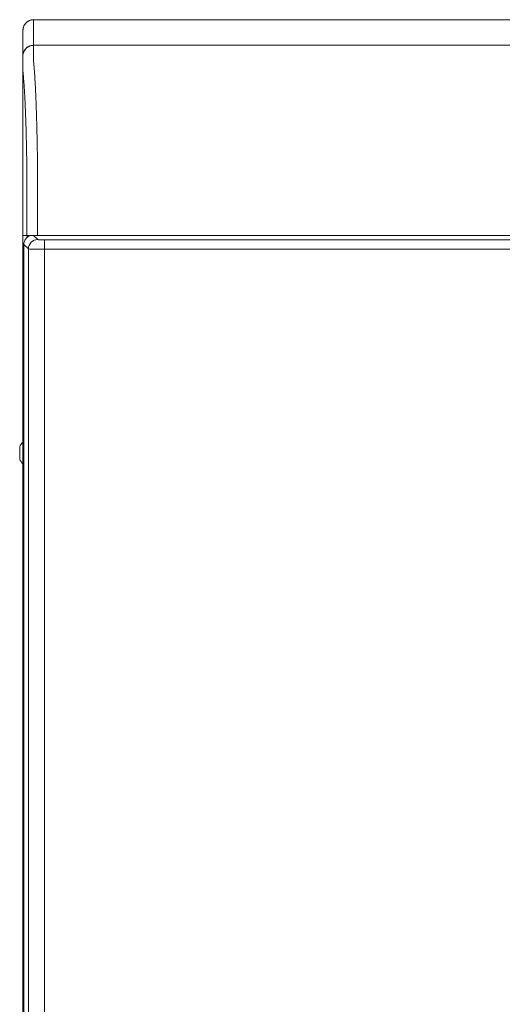
# Model space of a CAD drawing. Units: inches. Extents: x -59 to 363, y -535 to 202.
# Drawn here: x 170 to 182, y 27 to 50 of the extents above; entities that cross this region are included whole.
import ezdxf

# ---------------------------------------------------------------- set-up
doc = ezdxf.new("R2010")
doc.units = ezdxf.units.IN
doc.header["$MEASUREMENT"] = 0
doc.layers.add('Unnamed [1.1]', color=7, linetype='Continuous', lineweight=0)

msp = doc.modelspace()

# ---------------------------------------------------------------- linework, layer by layer
at = {"layer": 'Unnamed [1.1]', "color": 178, "linetype": 'Continuous', "lineweight": 0}
for p, q in [((170.6003195, 50.1431651), (170.5975727, 49.5431651)), ((170.6003195, 50.1431651), (202.9003194, 50.1432084)), ((170.3503195, 49.8930552), (170.3475749, 49.293526)), ((170.3503202, 49.8932014), (170.3503195, 49.8930552)), ((202.8975726, 49.5432084), (170.5975727, 49.5431651)), ((170.3475913, 47.3931648), (170.3475749, 49.2930887)), ((170.4409329, 45.0931649), (170.4409307, 46.7288502)), ((170.6882124, 45.0931653), (170.6882103, 46.72967)), ((170.3474534, 45.0931648), (170.440875, 45.0931649)), ((170.3476214, 45.0931649), (170.3476214, 0.1625)), ((170.6882107, 45.0931653), (170.4409329, 45.0931649)), ((170.4458124, 45.093165), (170.4458124, 45.0485842)), ((170.5083124, 45.0931655), (170.5083124, 45.0870627)), ((170.6958121, 44.9962564), (170.5989021, 45.0931664)), ((186.6542061, 45.0931866), (170.6882124, 45.0931653)), ((202.6393588, 44.9872831), (170.8517705, 44.9872831)), ((170.8517705, 44.9872831), (170.8517707, 44.7689411)), ((170.3710809, 44.8843036), (170.3705644, 44.8848201)), ((170.3705644, 44.8848201), (170.3705644, 0.8215063)), ((170.4774701, 44.7779144), (170.3710809, 44.8843036)), ((170.4774701, 44.7779144), (170.4774701, 0.928412)), ((170.8517707, 44.7689411), (170.8517707, 0.9373853)), ((202.6393591, 44.7689411), (170.8517707, 44.7689411)), ((170.2738938, 40.1423518), (170.2738938, 40.0000018)), ((170.2738938, 40.0000018), (170.2738938, 39.8576518))]:
    msp.add_line(p, q, dxfattribs=at)
for points in [[(170.6003195, 50.1431651), (170.590396, 50.1429683), (170.5805237, 50.1423808), (170.5707131, 50.1414069), (170.5609747, 50.1400511), (170.551319, 50.1383175), (170.5417565, 50.1362107), (170.5322976, 50.1337349), (170.522953, 50.1308944), (170.513733, 50.1276937), (170.5046481, 50.1241371), (170.495709, 50.120229), (170.486926, 50.1159736), (170.4783096, 50.1113753), (170.4698704, 50.1064385), (170.4616188, 50.1011676), (170.4535654, 50.0955668), (170.4457206, 50.0896405), (170.4380949, 50.0833931), (170.4306988, 50.0768289), (170.4235428, 50.0699523), (170.4166652, 50.0627974), (170.4101001, 50.0554024), (170.4038518, 50.0477778), (170.3979247, 50.0399341), (170.3923231, 50.0318819), (170.3870514, 50.0236315), (170.3821139, 50.0151935), (170.3775149, 50.0065784), (170.3732589, 49.9977967), (170.3693502, 49.9888588), (170.3657931, 49.9797753), (170.3625919, 49.9705566), (170.3597511, 49.9612133), (170.357275, 49.9517559), (170.3551678, 49.9421947), (170.353434, 49.9325404), (170.352078, 49.9228035), (170.351104, 49.9129943), (170.3505164, 49.9031234), (170.3503195, 49.8932014)], [(170.6003195, 50.1431651), (170.590396, 50.1429683), (170.5805237, 50.1423808), (170.5707131, 50.1414069), (170.5609747, 50.1400511), (170.551319, 50.1383175), (170.5417565, 50.1362107), (170.5322977, 50.1337349), (170.522953, 50.1308944), (170.513733, 50.1276937), (170.5046482, 50.1241371), (170.495709, 50.120229), (170.486926, 50.1159736), (170.4783097, 50.1113753), (170.4698705, 50.1064385), (170.4616189, 50.1011676), (170.4535655, 50.0955668), (170.4457207, 50.0896405), (170.438095, 50.0833931), (170.430699, 50.0768289), (170.423543, 50.0699523), (170.4166655, 50.0627974), (170.4101003, 50.0554024), (170.4038521, 50.0477778), (170.397925, 50.0399341), (170.3923234, 50.0318819), (170.3870517, 50.0236315), (170.3821142, 50.0151935), (170.3775153, 50.0065784), (170.3732593, 49.9977967), (170.3693506, 49.9888588), (170.3657935, 49.9797753), (170.3625924, 49.9705566), (170.3597516, 49.9612133), (170.3572755, 49.9517559), (170.3551683, 49.9421947), (170.3534346, 49.9325404), (170.3520786, 49.9228035), (170.3511046, 49.9129943), (170.350517, 49.9031234), (170.3503202, 49.8932014)], [(170.5975727, 49.5431651), (170.5876492, 49.5429683), (170.577777, 49.5423807), (170.5679664, 49.5414067), (170.558228, 49.5400506), (170.5485723, 49.5383168), (170.5390098, 49.5362097), (170.529551, 49.5337335), (170.5202064, 49.5308927), (170.5109864, 49.5276916), (170.5019016, 49.5241345), (170.4929625, 49.5202258), (170.4841795, 49.5159698), (170.4755631, 49.5113708), (170.4671239, 49.5064334), (170.4588724, 49.5011616), (170.4508189, 49.4955601), (170.4429741, 49.4896329), (170.4353485, 49.4833846), (170.4279524, 49.4768195), (170.4207964, 49.4699419), (170.4139188, 49.462786), (170.4073537, 49.4553899), (170.4011054, 49.4477642), (170.3951783, 49.4399194), (170.3895766, 49.4318659), (170.3843049, 49.4236143), (170.3793674, 49.4151751), (170.3747685, 49.4065587), (170.3705125, 49.3977757), (170.3666037, 49.3888365), (170.3630466, 49.3797516), (170.3598454, 49.3705316), (170.3570046, 49.3611869), (170.3545284, 49.351728), (170.3524213, 49.3421655), (170.3506875, 49.3325097), (170.3493315, 49.3227713), (170.3483575, 49.3129607), (170.3477699, 49.3030883), (170.3475731, 49.2931648)], [(170.5975727, 49.5431651), (170.5877058, 49.5429706), (170.5778895, 49.5423898), (170.5681341, 49.541427), (170.5584499, 49.5400864), (170.5488472, 49.5383725), (170.5393363, 49.5362893), (170.5299276, 49.5338413), (170.5206314, 49.5310327), (170.5114579, 49.5278676), (170.5024175, 49.5243505), (170.4935205, 49.5204856), (170.4847772, 49.5162772), (170.476198, 49.5117294), (170.4677931, 49.5068467), (170.4595728, 49.5016332), (170.4515475, 49.4960933), (170.4437274, 49.4902312), (170.436123, 49.4840511), (170.4287444, 49.4775574), (170.4216021, 49.4707544), (170.4147334, 49.4636747), (170.408172, 49.4563553), (170.4019221, 49.4488065), (170.3959883, 49.4410388), (170.3903748, 49.4330626), (170.3850859, 49.4248883), (170.3801262, 49.4165263), (170.3754999, 49.407987), (170.3712114, 49.3992808), (170.3672651, 49.3904181), (170.3636654, 49.3814093), (170.3604166, 49.3722649), (170.357523, 49.3629952), (170.3549892, 49.3536107), (170.3528194, 49.3441217), (170.3510179, 49.3345387), (170.3495893, 49.3248721), (170.3485378, 49.3151322), (170.3478678, 49.3053296), (170.3475837, 49.2954746)], [(170.3474527, 45.5931634), (170.3474527, 45.6440553), (170.3474528, 45.6948519), (170.3474531, 45.745522), (170.3474534, 45.7960344), (170.3474538, 45.8463576), (170.3474544, 45.8964605), (170.347455, 45.9463118), (170.3474558, 45.9958802), (170.3474566, 46.0451344), (170.3474576, 46.0940431), (170.3474587, 46.1425751), (170.3474599, 46.1906991), (170.3474612, 46.2383837), (170.3474626, 46.2855978), (170.3474641, 46.3322534), (170.3474658, 46.3782666), (170.3474675, 46.4236118), (170.3474693, 46.4682636), (170.3474712, 46.5121964), (170.3474732, 46.5553848), (170.3474754, 46.5978031), (170.3474776, 46.639426), (170.3474799, 46.6802278), (170.3474822, 46.7201831), (170.3474847, 46.7592663), (170.3474873, 46.797452), (170.3474899, 46.8347146), (170.3474927, 46.8710286), (170.3474955, 46.9062965), (170.3474984, 46.9404304), (170.3475013, 46.9734191), (170.3475044, 47.0052514), (170.3475074, 47.0359161), (170.3475106, 47.0654019), (170.3475138, 47.0936977), (170.3475171, 47.1207923), (170.3475204, 47.1466744), (170.3475238, 47.1713328), (170.3475272, 47.1947564), (170.3475307, 47.2169339), (170.3475342, 47.2378541), (170.3475378, 47.2575059), (170.3475414, 47.275878), (170.347545, 47.2929591), (170.3475487, 47.3087382), (170.3475524, 47.323204), (170.3475562, 47.3363453), (170.34756, 47.3481508), (170.3475638, 47.3586095), (170.3475677, 47.36771), (170.3475715, 47.3754411), (170.3475755, 47.3817918), (170.3475794, 47.3867507), (170.3475833, 47.3903066), (170.3475873, 47.3924484), (170.3475913, 47.3931648)], [(170.6882103, 46.72967), (170.6883041, 46.7324919), (170.6883982, 46.7353125), (170.6884925, 46.7381314), (170.688587, 46.7409484), (170.6886817, 46.7437633), (170.6887767, 46.7465758), (170.6888719, 46.7493856), (170.6889673, 46.7521925), (170.6890628, 46.7549961), (170.6891585, 46.7577963), (170.6892544, 46.7605927), (170.6893505, 46.7633851), (170.6894467, 46.7661732), (170.6895431, 46.7689568), (170.6896396, 46.7717356), (170.6897362, 46.7745093), (170.6898329, 46.7772776), (170.6899297, 46.7800403), (170.6900266, 46.7827972), (170.6901236, 46.7855479), (170.6902207, 46.7882922), (170.6903179, 46.7910298), (170.6904151, 46.7937604), (170.6905123, 46.7964839)], [(170.3474534, 45.0931648), (170.3474533, 45.1139982), (170.3474533, 45.1348317), (170.3474533, 45.1556652), (170.3474532, 45.1764988), (170.3474532, 45.1973323), (170.3474532, 45.2181659), (170.3474532, 45.2389994), (170.3474531, 45.259833), (170.3474531, 45.2806665), (170.3474531, 45.3015001), (170.347453, 45.3223336), (170.347453, 45.343167), (170.347453, 45.3640005), (170.3474529, 45.3848338), (170.3474529, 45.4056672), (170.3474529, 45.4265004), (170.3474529, 45.4473336), (170.3474528, 45.4681667), (170.3474528, 45.4889998), (170.3474528, 45.5098327), (170.3474528, 45.5306656), (170.3474527, 45.5514983), (170.3474527, 45.5723309), (170.3474527, 45.5931634)], [(170.6958121, 44.9962564), (170.6534672, 44.9915615), (170.6127833, 44.9788201), (170.5752771, 44.9585072), (170.5423466, 44.9313799), (170.5152193, 44.8984493), (170.4949064, 44.8609431), (170.482165, 44.8202593), (170.4774701, 44.7779144)], [(170.8517705, 44.9872831), (170.8225885, 44.9874773), (170.7944888, 44.9879957), (170.7684297, 44.9888207), (170.7452996, 44.9899242), (170.7258872, 44.9912685), (170.7108546, 44.9928077), (170.7007143, 44.9944895), (170.6958121, 44.9962564)], [(170.8517707, 44.7689411), (170.7815241, 44.7691201), (170.7138047, 44.7696292), (170.6509878, 44.7704505), (170.5952765, 44.7715551), (170.5486248, 44.7729045), (170.512669, 44.7744511), (170.4886702, 44.7761408), (170.4774701, 44.7779144)]]:
    msp.add_lwpolyline(points, dxfattribs=at)
at = {"layer": 'Unnamed [1.1]', "color": 178, "linetype": 'Continuous', "lineweight": 0, "extrusion": (0, 0, -1)}
for points in [[(-170.5975727, 49.5431651), (-170.5975659, 49.5426602), (-170.5975556, 49.541153), (-170.5975426, 49.5386462), (-170.5975277, 49.5351424), (-170.5975117, 49.5306439), (-170.5974954, 49.5251534), (-170.5974795, 49.5186735), (-170.5974648, 49.5112065), (-170.5974522, 49.5027551), (-170.5974425, 49.4933219), (-170.5974363, 49.4829092), (-170.5974346, 49.4715197), (-170.597438, 49.4591558), (-170.5974474, 49.4458202), (-170.5974636, 49.4315154), (-170.5974874, 49.4162438), (-170.5975195, 49.400008), (-170.5975607, 49.3828106), (-170.5976119, 49.3646541), (-170.5976738, 49.3455409), (-170.5977422, 49.3254741), (-170.5977936, 49.3044577), (-170.5977992, 49.2824963), (-170.5977304, 49.2595943), (-170.5975585, 49.2357565), (-170.5973839, 49.2109897), (-170.5978226, 49.1853112), (-170.5995809, 49.1587404), (-170.6024756, 49.1312844), (-170.6054337, 49.1029387), (-170.6080129, 49.0737116), (-170.6105179, 49.04362), (-170.6129579, 49.0126713), (-170.6153421, 48.9808727), (-170.6176797, 48.9482317), (-170.6199798, 48.9147555), (-170.6222517, 48.8804514), (-170.6245045, 48.8453269), (-170.6267475, 48.8093892), (-170.6289897, 48.7726457), (-170.6312181, 48.7351309), (-170.6334133, 48.6968811), (-170.635575, 48.6579063), (-170.6377032, 48.6182162), (-170.6397976, 48.5778209), (-170.641858, 48.5367301), (-170.6438844, 48.4949538), (-170.6458765, 48.4525019), (-170.6478341, 48.4093842), (-170.6497572, 48.3656106), (-170.6516455, 48.3211911), (-170.6534988, 48.2761355), (-170.655317, 48.2304537), (-170.6570999, 48.1841556), (-170.6588473, 48.1372511), (-170.6605591, 48.0897501), (-170.6622352, 48.0416625), (-170.6638752, 47.9929981), (-170.6654791, 47.9437669), (-170.6670467, 47.8939787), (-170.6685779, 47.8436434), (-170.6700723, 47.792771), (-170.67153, 47.7413713), (-170.6729507, 47.6894541), (-170.6743342, 47.6370295), (-170.6756804, 47.5841072), (-170.6769891, 47.5306973), (-170.6782601, 47.4768094), (-170.6794933, 47.4224537), (-170.6806884, 47.3676398), (-170.6818454, 47.3123778), (-170.6829641, 47.2566775), (-170.6840442, 47.2005488), (-170.6850856, 47.1440017), (-170.6860882, 47.0870459), (-170.6870518, 47.0296914), (-170.6879761, 46.971948), (-170.6888611, 46.9138257), (-170.6897066, 46.8553344), (-170.6905123, 46.7964839)], [(-170.4408728, 46.7288502), (-170.4401397, 46.7788596), (-170.4393735, 46.82859), (-170.4385744, 46.8780344), (-170.4377424, 46.927186), (-170.4368778, 46.9760376), (-170.4359807, 47.0245824), (-170.4350511, 47.0728133), (-170.4340893, 47.1207235), (-170.4330953, 47.1683058), (-170.4320693, 47.2155533), (-170.4310115, 47.2624591), (-170.429922, 47.3090162), (-170.4288008, 47.3552176), (-170.4276482, 47.4010562), (-170.4264643, 47.4465253), (-170.4252492, 47.4916176), (-170.4240031, 47.5363264), (-170.422726, 47.5806446), (-170.4214182, 47.6245652), (-170.4200797, 47.6680812), (-170.4187107, 47.7111858), (-170.4173114, 47.7538718), (-170.4158818, 47.7961323), (-170.4144221, 47.8379604), (-170.4129325, 47.8793491), (-170.411413, 47.9202914), (-170.4098638, 47.9607802), (-170.4082851, 48.0008087), (-170.406677, 48.0403699), (-170.4050396, 48.0794568), (-170.403373, 48.1180623), (-170.4016774, 48.1561796), (-170.399953, 48.1938016), (-170.3981998, 48.2309214), (-170.396418, 48.267532), (-170.3946077, 48.3036265), (-170.3927691, 48.3391977), (-170.3909024, 48.3742389), (-170.3890075, 48.4087429), (-170.3870847, 48.4427028), (-170.3851341, 48.4761117), (-170.3831559, 48.5089625), (-170.3811502, 48.5412483), (-170.3791171, 48.5729621), (-170.3770707, 48.6040686), (-170.3750214, 48.6345353), (-170.3729636, 48.6643602), (-170.3708914, 48.6935407), (-170.3687994, 48.7220746), (-170.3666819, 48.7499595), (-170.3645331, 48.7771932), (-170.3623474, 48.8037732), (-170.3601192, 48.8296974), (-170.3578428, 48.8549633), (-170.3555126, 48.8795686), (-170.3528256, 48.9035908), (-170.3500654, 48.9271401), (-170.3481022, 48.9502627), (-170.3473501, 48.9729178), (-170.3473379, 48.9948956), (-170.3475048, 49.0159734), (-170.3475804, 49.0360762), (-170.3475841, 49.0552765), (-170.3475481, 49.0736533), (-170.3475045, 49.0912855), (-170.3474854, 49.1082521), (-170.3474892, 49.1245434), (-170.3474931, 49.1400958), (-170.347497, 49.1549075), (-170.3475009, 49.1689767), (-170.3475048, 49.1823016), (-170.3475087, 49.1948802), (-170.3475127, 49.2067109), (-170.3475166, 49.2177916), (-170.3475206, 49.2281208), (-170.3475246, 49.2376964), (-170.3475286, 49.2465166), (-170.3475326, 49.2545798), (-170.3475366, 49.2618839), (-170.3475406, 49.2684272), (-170.3475446, 49.2742079), (-170.3475487, 49.2792241), (-170.3475527, 49.2834739), (-170.3475568, 49.2869557), (-170.3475608, 49.2896675), (-170.3475649, 49.2916075), (-170.347569, 49.2927739), (-170.3475731, 49.2931648)], [(-170.3475734, 49.2931624), (-170.3475734, 49.2931626), (-170.3475734, 49.2931628), (-170.3475733, 49.293163), (-170.3475733, 49.2931632), (-170.3475733, 49.2931633), (-170.3475733, 49.2931635), (-170.3475733, 49.2931637), (-170.3475733, 49.2931638), (-170.3475733, 49.2931639), (-170.3475733, 49.293164), (-170.3475732, 49.2931642), (-170.3475732, 49.2931643), (-170.3475732, 49.2931644), (-170.3475732, 49.2931644), (-170.3475732, 49.2931645), (-170.3475732, 49.2931646), (-170.3475732, 49.2931646), (-170.3475731, 49.2931647), (-170.3475731, 49.2931647), (-170.3475731, 49.2931648), (-170.3475731, 49.2931648), (-170.3475731, 49.2931648), (-170.3475731, 49.2931648), (-170.3475731, 49.2931648)]]:
    msp.add_lwpolyline(points, dxfattribs=at)
at = {"layer": 'Unnamed [1.1]', "color": 178, "linetype": 'Continuous', "lineweight": 0}
for centre, radius, start, end in [((170.5910429, 44.8826836), 0.2204899, 107.32705984, 179.44454064), ((170.6177762, 40), 0.3721809, 136.54135094, 157.5128546), ((170.6177762, 40.0000018), 0.3721809, 136.54134126, 157.51284228), ((170.6177762, 40.0000018), 0.3721809, 202.48710375, 223.45872292), ((170.6177762, 40), 0.3721809, 202.48711607, 223.45934967)]:
    msp.add_arc(centre, radius, start, end, dxfattribs=at)

doc.saveas('drawing.dxf')
